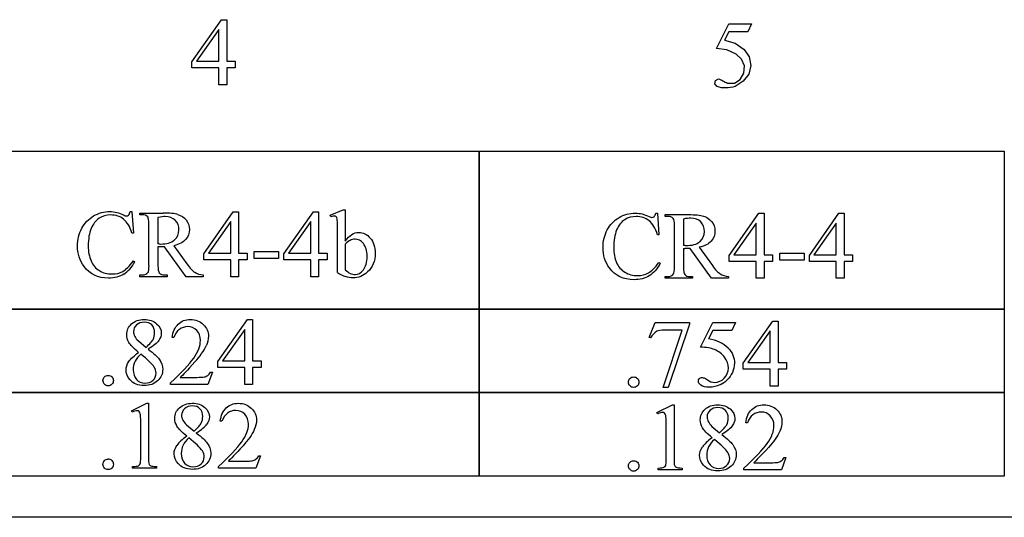
# Model space of a CAD drawing. Units: inches. Extents: x 0 to 10, y -2.5 to 5.
# Drawn here: x 7.2 to 9, y 0 to 0.9 of the extents above; entities that cross this region are included whole.
import ezdxf

# ---------------------------------------------------------------- set-up
doc = ezdxf.new("R2010")
doc.units = ezdxf.units.IN
doc.header["$MEASUREMENT"] = 0
doc.layers.add('MMCR4-4 v1_0', color=7, linetype='Continuous')

msp = doc.modelspace()

# ---------------------------------------------------------------- linework, layer by layer
at = {"layer": 'MMCR4-4 v1_0'}
for p, q in [((7.5505, 0.7948), (7.6021, 0.8684)), ((7.6021, 0.8684), (7.6111, 0.8684)), ((7.6111, 0.8684), (7.6111, 0.7959)), ((8.4661, 0.8182), (8.4874, 0.8613)), ((8.4874, 0.8613), (8.5272, 0.8613)), ((8.5272, 0.8613), (8.5208, 0.8474)), ((7.5976, 0.8511), (7.5586, 0.7959)), ((7.5976, 0.7959), (7.5976, 0.8511)), ((8.4874, 0.8474), (8.4801, 0.8325)), ((8.5208, 0.8474), (8.4874, 0.8474)), ((8.4801, 0.8325), (8.4987, 0.8273)), ((8.4987, 0.8273), (8.5145, 0.8164)), ((8.4842, 0.8159), (8.4661, 0.8182)), ((8.5006, 0.8081), (8.4842, 0.8159)), ((8.51, 0.7995), (8.5006, 0.8081)), ((8.5145, 0.8164), (8.5233, 0.8036)), ((7.5505, 0.7843), (7.5505, 0.7948)), ((7.5586, 0.7959), (7.5976, 0.7959)), ((7.6111, 0.7959), (7.626, 0.7959)), ((7.626, 0.7959), (7.626, 0.7843)), ((8.5147, 0.7877), (8.51, 0.7995)), ((8.5233, 0.8036), (8.5261, 0.7884)), ((7.5564, 0.7843), (7.5505, 0.7843)), ((7.5623, 0.7843), (7.5564, 0.7843)), ((7.5682, 0.7843), (7.5623, 0.7843)), ((7.5741, 0.7843), (7.5682, 0.7843)), ((7.5799, 0.7843), (7.5741, 0.7843)), ((7.5858, 0.7843), (7.5799, 0.7843)), ((7.5917, 0.7843), (7.5858, 0.7843)), ((7.5976, 0.7843), (7.5917, 0.7843)), ((7.5976, 0.7549), (7.5976, 0.7843)), ((7.613, 0.7843), (7.6111, 0.7843)), ((7.6111, 0.7843), (7.6111, 0.7549)), ((7.6148, 0.7843), (7.613, 0.7843)), ((7.6167, 0.7843), (7.6148, 0.7843)), ((7.6186, 0.7843), (7.6167, 0.7843)), ((7.6204, 0.7843), (7.6186, 0.7843)), ((7.6223, 0.7843), (7.6204, 0.7843)), ((7.6242, 0.7843), (7.6223, 0.7843)), ((7.626, 0.7843), (7.6242, 0.7843)), ((8.5075, 0.7639), (8.5139, 0.775)), ((8.5224, 0.7734), (8.5129, 0.7612)), ((8.5139, 0.775), (8.5147, 0.7877)), ((8.5261, 0.7884), (8.5224, 0.7734)), ((8.4633, 0.7562), (8.4643, 0.762)), ((8.467, 0.7517), (8.4633, 0.7562)), ((8.4643, 0.762), (8.4694, 0.765)), ((8.4694, 0.765), (8.4714, 0.7643)), ((8.4714, 0.7643), (8.4734, 0.7635)), ((8.4734, 0.7635), (8.4754, 0.7626)), ((8.4754, 0.7626), (8.4774, 0.7617)), ((8.4774, 0.7617), (8.4794, 0.7607)), ((8.4794, 0.7607), (8.4814, 0.7596)), ((8.4814, 0.7596), (8.4834, 0.7585)), ((8.4834, 0.7585), (8.4854, 0.7575)), ((8.4854, 0.7575), (8.4973, 0.7578)), ((8.4973, 0.7578), (8.5075, 0.7639)), ((8.5129, 0.7612), (8.4985, 0.7516)), ((7.5993, 0.7549), (7.5976, 0.7549)), ((7.601, 0.7549), (7.5993, 0.7549)), ((7.6027, 0.7549), (7.601, 0.7549)), ((7.6043, 0.7549), (7.6027, 0.7549)), ((7.606, 0.7549), (7.6043, 0.7549)), ((7.6077, 0.7549), (7.606, 0.7549)), ((7.6094, 0.7549), (7.6077, 0.7549)), ((7.6111, 0.7549), (7.6094, 0.7549)), ((8.4709, 0.7504), (8.467, 0.7517)), ((8.4749, 0.7496), (8.4709, 0.7504)), ((8.4788, 0.7492), (8.4749, 0.7496)), ((8.4827, 0.7493), (8.4788, 0.7492)), ((8.4867, 0.7496), (8.4827, 0.7493)), ((8.4906, 0.7502), (8.4867, 0.7496)), ((8.4945, 0.7509), (8.4906, 0.7502)), ((8.4985, 0.7516), (8.4945, 0.7509)), ((7.1352, 0.639), (7.2498, 0.639)), ((7.2498, 0.639), (7.3644, 0.639)), ((7.3644, 0.639), (7.479, 0.639)), ((7.479, 0.639), (7.5935, 0.639)), ((7.5935, 0.639), (7.7081, 0.639)), ((7.7081, 0.639), (7.8227, 0.639)), ((7.8227, 0.639), (7.9373, 0.639)), ((7.9373, 0.639), (8.0518, 0.639)), ((8.0518, 0.6392), (8.9684, 0.6392)), ((8.0518, 0.3628), (8.0518, 0.6392)), ((8.0518, 0.639), (8.0518, 0.3627)), ((8.9684, 0.6392), (8.9684, 0.3628)), ((7.4429, 0.5335), (7.4457, 0.5335)), ((7.4457, 0.5335), (7.4483, 0.4958)), ((7.5712, 0.4597), (7.6227, 0.5333)), ((7.6227, 0.5333), (7.6317, 0.5333)), ((7.6317, 0.5333), (7.6317, 0.4609)), ((7.711, 0.4597), (7.7625, 0.5333)), ((7.7625, 0.5333), (7.7715, 0.5333)), ((7.7715, 0.5333), (7.7715, 0.4609)), ((7.7919, 0.5272), (7.8144, 0.5364)), ((7.8144, 0.5364), (7.8181, 0.5364)), ((7.8181, 0.5364), (7.8181, 0.482)), ((7.4595, 0.528), (7.4595, 0.531)), ((7.4595, 0.531), (7.5, 0.531)), ((7.4637, 0.528), (7.4595, 0.528)), ((7.4911, 0.5232), (7.4911, 0.477)), ((7.6182, 0.516), (7.5792, 0.4609)), ((7.6182, 0.4609), (7.6182, 0.516)), ((7.758, 0.516), (7.719, 0.4609)), ((7.758, 0.4609), (7.758, 0.516)), ((7.793, 0.5244), (7.7919, 0.5272)), ((8.3601, 0.5308), (8.363, 0.5308)), ((8.363, 0.5308), (8.3655, 0.493)), ((8.3767, 0.5252), (8.3767, 0.5282)), ((8.3767, 0.5282), (8.4172, 0.5282)), ((8.3809, 0.5252), (8.3767, 0.5252)), ((8.4084, 0.5205), (8.4084, 0.4742)), ((8.4884, 0.4569), (8.5399, 0.5305)), ((8.5399, 0.5305), (8.549, 0.5305)), ((8.549, 0.5305), (8.549, 0.4581)), ((8.6282, 0.4569), (8.6797, 0.5305)), ((8.6797, 0.5305), (8.6888, 0.5305)), ((8.6888, 0.5305), (8.6888, 0.4581)), ((7.4755, 0.4396), (7.4755, 0.5113)), ((7.8046, 0.4271), (7.8046, 0.5049)), ((8.3927, 0.4368), (8.3927, 0.5086)), ((8.5354, 0.5132), (8.4964, 0.4581)), ((8.5354, 0.4581), (8.5354, 0.5132)), ((8.6752, 0.5132), (8.6362, 0.4581)), ((8.6752, 0.4581), (8.6752, 0.5132)), ((7.4483, 0.4958), (7.4457, 0.4958)), ((8.3655, 0.493), (8.363, 0.493)), ((7.4911, 0.4718), (7.4911, 0.4396)), ((7.5404, 0.4199), (7.5028, 0.4718)), ((7.5188, 0.474), (7.5418, 0.4421)), ((7.8181, 0.4768), (7.8181, 0.4319)), ((8.4084, 0.4691), (8.4084, 0.4368)), ((8.4576, 0.4171), (8.42, 0.4691)), ((8.436, 0.4712), (8.459, 0.4393)), ((7.4483, 0.4476), (7.4508, 0.446)), ((7.5712, 0.4492), (7.5712, 0.4597)), ((7.6182, 0.4492), (7.5712, 0.4492)), ((7.5792, 0.4609), (7.6182, 0.4609)), ((7.6182, 0.4199), (7.6182, 0.4492)), ((7.6317, 0.4609), (7.6467, 0.4609)), ((7.6467, 0.4492), (7.6317, 0.4492)), ((7.6317, 0.4492), (7.6317, 0.4199)), ((7.6467, 0.4609), (7.6467, 0.4492)), ((7.6593, 0.4637), (7.7016, 0.4637)), ((7.6593, 0.4514), (7.6593, 0.4637)), ((7.7016, 0.4514), (7.6593, 0.4514)), ((7.7016, 0.4637), (7.7016, 0.4514)), ((7.711, 0.4492), (7.711, 0.4597)), ((7.758, 0.4492), (7.711, 0.4492)), ((7.719, 0.4609), (7.758, 0.4609)), ((7.758, 0.4199), (7.758, 0.4492)), ((7.7715, 0.4609), (7.7864, 0.4609)), ((7.7864, 0.4492), (7.7715, 0.4492)), ((7.7715, 0.4492), (7.7715, 0.4199)), ((7.7864, 0.4609), (7.7864, 0.4492)), ((8.4884, 0.4465), (8.4884, 0.4569)), ((8.4964, 0.4581), (8.5354, 0.4581)), ((8.549, 0.4581), (8.5639, 0.4581)), ((8.5639, 0.4581), (8.5639, 0.4465)), ((8.5765, 0.461), (8.6189, 0.461)), ((8.5765, 0.4486), (8.5765, 0.461)), ((8.6189, 0.4486), (8.5765, 0.4486)), ((8.6189, 0.461), (8.6189, 0.4486)), ((8.6282, 0.4465), (8.6282, 0.4569)), ((8.6362, 0.4581), (8.6752, 0.4581)), ((8.6888, 0.4581), (8.7037, 0.4581)), ((8.7037, 0.4581), (8.7037, 0.4465)), ((8.3655, 0.4448), (8.368, 0.4432)), ((8.5354, 0.4465), (8.4884, 0.4465)), ((8.5354, 0.4171), (8.5354, 0.4465)), ((8.5639, 0.4465), (8.549, 0.4465)), ((8.549, 0.4465), (8.549, 0.4171)), ((8.6752, 0.4465), (8.6282, 0.4465)), ((8.6752, 0.4171), (8.6752, 0.4465)), ((8.6888, 0.4465), (8.6888, 0.4171)), ((8.7037, 0.4465), (8.6888, 0.4465)), ((7.4595, 0.4229), (7.4637, 0.4229)), ((7.4595, 0.4199), (7.4595, 0.4229)), ((7.5071, 0.4199), (7.4595, 0.4199)), ((7.5028, 0.4229), (7.5071, 0.4229)), ((7.5071, 0.4229), (7.5071, 0.4199)), ((7.57, 0.4199), (7.5404, 0.4199)), ((7.57, 0.4229), (7.57, 0.4199)), ((7.6317, 0.4199), (7.6182, 0.4199)), ((7.7715, 0.4199), (7.758, 0.4199)), ((8.3767, 0.4202), (8.3809, 0.4202)), ((8.3767, 0.4171), (8.3767, 0.4202)), ((8.4243, 0.4171), (8.3767, 0.4171)), ((8.42, 0.4202), (8.4243, 0.4202)), ((8.4243, 0.4202), (8.4243, 0.4171)), ((8.4873, 0.4171), (8.4576, 0.4171)), ((8.4873, 0.4202), (8.4873, 0.4171)), ((8.549, 0.4171), (8.5354, 0.4171)), ((8.6888, 0.4171), (8.6752, 0.4171)), ((7.1352, 0.3636), (8.0518, 0.3636)), ((8.0518, 0.3627), (7.1352, 0.3627)), ((8.0518, 0.3638), (8.9684, 0.3638)), ((8.0518, 0.2173), (8.0518, 0.3638)), ((8.0518, 0.3636), (8.0518, 0.2172)), ((8.9684, 0.3628), (8.0518, 0.3628)), ((8.9684, 0.3638), (8.9684, 0.2173)), ((7.5957, 0.2716), (7.6472, 0.3452)), ((7.6472, 0.3452), (7.6562, 0.3452)), ((7.6562, 0.3452), (7.6562, 0.2728)), ((7.6427, 0.3279), (7.6037, 0.2728)), ((7.6427, 0.2728), (7.6427, 0.3279)), ((8.3487, 0.3139), (8.3593, 0.3402)), ((8.3593, 0.3402), (8.4189, 0.3402)), ((8.3727, 0.2267), (8.4059, 0.3268)), ((8.4059, 0.3268), (8.3753, 0.3268)), ((8.4189, 0.337), (8.3819, 0.2267)), ((8.4189, 0.3402), (8.4189, 0.337)), ((8.4381, 0.297), (8.4594, 0.3402)), ((8.4594, 0.3402), (8.4992, 0.3402)), ((8.4992, 0.3402), (8.4928, 0.3262)), ((8.5129, 0.2689), (8.5644, 0.3424)), ((8.5644, 0.3424), (8.5735, 0.3424)), ((8.5735, 0.3424), (8.5735, 0.27)), ((7.519, 0.3138), (7.5159, 0.3138)), ((8.3511, 0.3129), (8.3487, 0.3139)), ((8.4594, 0.3262), (8.4521, 0.3113)), ((8.4928, 0.3262), (8.4594, 0.3262)), ((8.5599, 0.3252), (8.5209, 0.27)), ((8.5599, 0.27), (8.5599, 0.3252)), ((7.4569, 0.3077), (7.4703, 0.2965)), ((7.5957, 0.2612), (7.5957, 0.2716)), ((7.6427, 0.2612), (7.5957, 0.2612)), ((7.6037, 0.2728), (7.6427, 0.2728)), ((7.6427, 0.2318), (7.6427, 0.2612)), ((7.6562, 0.2728), (7.6711, 0.2728)), ((7.6562, 0.2612), (7.6562, 0.2318)), ((7.6711, 0.2612), (7.6562, 0.2612)), ((7.6711, 0.2728), (7.6711, 0.2612)), ((8.5129, 0.2584), (8.5129, 0.2689)), ((8.5599, 0.2584), (8.5129, 0.2584)), ((8.5209, 0.27), (8.5599, 0.27)), ((8.5599, 0.229), (8.5599, 0.2584)), ((8.5735, 0.27), (8.5884, 0.27)), ((8.5735, 0.2584), (8.5735, 0.229)), ((8.5884, 0.2584), (8.5735, 0.2584)), ((8.5884, 0.27), (8.5884, 0.2584)), ((7.5302, 0.2442), (7.5592, 0.2442)), ((7.5861, 0.2532), (7.5783, 0.2318)), ((7.5831, 0.2532), (7.5861, 0.2532)), ((7.5128, 0.2318), (7.5128, 0.2348)), ((7.5783, 0.2318), (7.5128, 0.2318)), ((7.6562, 0.2318), (7.6427, 0.2318)), ((8.3819, 0.2267), (8.3727, 0.2267)), ((8.5735, 0.229), (8.5599, 0.229)), ((7.1352, 0.2181), (8.0518, 0.2181)), ((8.0518, 0.2172), (7.1352, 0.2172)), ((8.0518, 0.2183), (8.9684, 0.2183)), ((8.0518, 0.0718), (8.0518, 0.2183)), ((8.0518, 0.2181), (8.0518, 0.0717)), ((8.9684, 0.2173), (8.0518, 0.2173)), ((8.9684, 0.2183), (8.9684, 0.0718)), ((7.4449, 0.1859), (7.4719, 0.199)), ((7.4719, 0.199), (7.4746, 0.199)), ((7.4746, 0.199), (7.4746, 0.1052)), ((8.3621, 0.1831), (8.3892, 0.1963)), ((8.3892, 0.1963), (8.3919, 0.1963)), ((8.3919, 0.1963), (8.3919, 0.1025)), ((7.4461, 0.1833), (7.4449, 0.1859)), ((8.3634, 0.1805), (8.3621, 0.1831)), ((7.4611, 0.1052), (7.4611, 0.1652)), ((7.5408, 0.1615), (7.5542, 0.1504)), ((7.6029, 0.1677), (7.5999, 0.1677)), ((8.3784, 0.1025), (8.3784, 0.1624)), ((8.458, 0.1587), (8.4714, 0.1476)), ((8.5201, 0.1649), (8.5171, 0.1649)), ((7.67, 0.107), (7.6622, 0.0856)), ((7.667, 0.107), (7.67, 0.107)), ((8.5872, 0.1043), (8.5794, 0.0829)), ((8.5842, 0.1043), (8.5872, 0.1043)), ((7.4469, 0.0856), (7.4469, 0.0887)), ((7.4887, 0.0887), (7.4887, 0.0856)), ((7.5967, 0.0856), (7.5967, 0.0887)), ((7.6141, 0.098), (7.6431, 0.098)), ((8.5313, 0.0952), (8.5603, 0.0952)), ((8.0518, 0.0717), (7.1352, 0.0717)), ((7.4887, 0.0856), (7.4469, 0.0856)), ((7.6622, 0.0856), (7.5967, 0.0856)), ((8.9684, 0.0718), (8.0518, 0.0718)), ((8.3641, 0.0829), (8.3641, 0.0859)), ((8.4059, 0.0829), (8.3641, 0.0829)), ((8.4059, 0.0859), (8.4059, 0.0829)), ((8.5139, 0.0829), (8.5139, 0.0859)), ((8.5794, 0.0829), (8.5139, 0.0829)), ((10, 0), (0, 0))]:
    msp.add_line(p, q, dxfattribs=at)
for centre, major_axis, ratio, start_param, end_param in [((6.1113, 2.3918), (1.3273, -1.8655), 0.06135, 0.011543, 0.054526), ((-43.8987, -111.8133), (-51.3244, -112.3369), 0.014528, 3.125016, 3.138024), ((4.7805, -8.8155), (-2.6916, -9.3406), 0.014497, 3.091328, 3.132591), ((-24.122, -8.2554), (31.6555, 8.7783), 0.011887, 0.018595, 0.042839), ((-27.9932, -41.554), (-36.3827, -42.0765), 0.013113, 3.139841, 3.152931), ((7.4564, 0.4731), (0.0407, 0.0033), 0.049721, 0.399551, 0.544467), ((8.3736, 0.4703), (0.0407, 0.0033), 0.049721, 0.399551, 0.544467), ((8.3635, 0.4912), (0.0629, -0.0185), 0.199747, 5.562753, 5.621906), ((14.8766, 41.8856), (-7.4566, -41.4586), 0.016566, 0.013615, 0.034612), ((-21.6718, 83.4322), (-29.0954, 83.0117), 0.021023, 3.14621, 3.160048), ((5.4539, 8.6111), (2.0188, -8.1845), 0.013104, 0.011809, 0.053074), ((11.8819, 12.4579), (-3.4701, -12.0348), 0.012776, 6.238904, 6.275249), ((1.2406, 24.5183), (7.2384, -24.0951), 0.014064, 6.242124, 6.26687), ((7.3805, 4.0516), (-0.4555, 3.6337), 0.096999, 3.057065, 3.093218), ((19.6405, 13.4207), (-11.2289, -12.9979), 0.023303, 6.279764, 6.303314), ((11.5586, -4.9754), (4.0303, -5.303), 0.059131, 3.14067, 3.181731), ((25.902, -6.962), (17.5425, -7.2839), 0.015179, 3.105053, 3.129695), ((-49.2981, -62.2005), (57.7829, 62.4974), 0.024096, 6.282009, 6.299674), ((-12.9748, -3.9456), (20.5543, 4.2727), 0.041397, 6.225704, 6.252787), ((4.664, 0.605), (2.91, -0.359), 0.012307, 6.183747, 6.244062), ((4.0927, 7.5776), (-4.3837, 7.3441), 0.072545, 3.135081, 3.158723), ((6.7984, -0.7926), (-0.6595, -0.9775), 0.061717, 3.08275, 3.136187), ((7.8218, -0.6373), (-0.5533, -0.8193), 0.067475, 3.077328, 3.135638), ((8.1316, -2.4368), (-0.2452, -2.6162), 0.01062, 3.028757, 3.110302), ((22.4987, -18.1636), (13.9693, -18.3423), 0.031799, 3.141073, 3.163135), ((14.2072, 1.6287), (6.6746, 1.4534), 0.057502, 3.156684, 3.180223), ((-4.0222, -2.6164), (11.6005, 2.7857), 0.021699, 6.218547, 6.259207), ((29.7697, 4.8331), (22.2487, 4.719), 0.021011, 3.094192, 3.119583), ((17.1432, -2.6746), (9.6099, -2.7958), 0.054703, 3.105217, 3.132283), ((-19.2947, 12.1617), (26.8658, -12.0553), 0.012661, 0.020249, 0.04999), ((24.0914, 3.4316), (15.6532, 3.3202), 0.025059, 3.085076, 3.115343), ((-27.6368, 16.3079), (36.1252, -16.2043), 0.010919, 0.017454, 0.043105), ((-24.2265, -68.3348), (31.6346, 68.4355), 0.010514, 6.279224, 6.288045), ((3.6638, 0.7863), (3.7941, -0.6953), 0.015133, 6.209435, 6.263656), ((8.6477, 0.8353), (1.1717, 0.743), 0.063392, 3.126225, 3.179772)]:
    msp.add_ellipse(centre, major_axis=major_axis, ratio=ratio, start_param=start_param, end_param=end_param, dxfattribs=at)
for points, knots in [([(7.3788, 0.5259), (7.3875, 0.531), (7.397, 0.5335), (7.4073, 0.5335), (7.4153, 0.5335), (7.4233, 0.5316), (7.4311, 0.5276)], [17, 17, 17, 17, 18, 18, 18, 19, 19, 19, 19]), ([(7.3621, 0.4378), (7.3545, 0.448), (7.3508, 0.46), (7.3508, 0.4737), (7.3508, 0.4848), (7.3533, 0.495), (7.3632, 0.5136), (7.37, 0.5208), (7.3788, 0.5259)], [14, 14, 14, 14, 15, 15, 15, 16, 16, 17, 17, 17, 17]), ([(7.4312, 0.5202), (7.425, 0.5252), (7.4174, 0.5276), (7.4086, 0.5276), (7.4012, 0.5276), (7.3946, 0.5258), (7.3886, 0.522)], [1, 1, 1, 1, 2, 2, 2, 3, 3, 3, 3]), ([(7.4311, 0.5276), (7.4334, 0.5264), (7.435, 0.5258), (7.436, 0.5258), (7.4375, 0.5258), (7.4387, 0.5264), (7.4398, 0.5274)], [19, 19, 19, 19, 20, 20, 20, 21, 21, 21, 21]), ([(7.4938, 0.477), (7.4946, 0.4769), (7.4952, 0.4769), (7.4957, 0.4769), (7.5063, 0.4769), (7.5143, 0.4792), (7.5251, 0.4884), (7.5278, 0.4942), (7.5278, 0.5013), (7.5278, 0.5083), (7.5256, 0.5139), (7.5169, 0.5226), (7.5112, 0.5248), (7.504, 0.5248), (7.5008, 0.5248), (7.4965, 0.5243), (7.4911, 0.5232)], [1, 1, 1, 1, 2, 2, 2, 3, 3, 4, 4, 4, 5, 5, 6, 6, 6, 7, 7, 7, 7]), ([(7.5261, 0.5284), (7.5317, 0.5267), (7.5364, 0.5235), (7.5442, 0.5143), (7.5462, 0.5088), (7.5462, 0.5024), (7.5462, 0.4956), (7.544, 0.4897), (7.5395, 0.4846)], [20, 20, 20, 20, 21, 21, 22, 22, 22, 23, 23, 23, 23]), ([(7.8039, 0.5206), (7.8035, 0.5226), (7.8029, 0.5239), (7.8011, 0.5253), (7.8, 0.5257), (7.7987, 0.5257), (7.7972, 0.5257), (7.7953, 0.5252), (7.793, 0.5244)], [9, 9, 9, 9, 10, 10, 11, 11, 11, 12, 12, 12, 12]), ([(8.2754, 0.5015), (8.2804, 0.5108), (8.2873, 0.518), (8.3047, 0.5282), (8.3142, 0.5308), (8.3245, 0.5308), (8.3326, 0.5308), (8.3405, 0.5288), (8.3483, 0.5249)], [16, 16, 16, 16, 17, 17, 18, 18, 18, 19, 19, 19, 19]), ([(8.3058, 0.5193), (8.2999, 0.5155), (8.2952, 0.5096), (8.2884, 0.4932), (8.2867, 0.483), (8.2867, 0.4708), (8.2867, 0.4607), (8.2883, 0.452), (8.2947, 0.4373), (8.2996, 0.4316), (8.3061, 0.4277)], [3, 3, 3, 3, 4, 4, 5, 5, 5, 6, 6, 7, 7, 7, 7]), ([(8.363, 0.493), (8.3596, 0.5043), (8.3547, 0.5124), (8.3422, 0.5224), (8.3346, 0.5249), (8.3258, 0.5249), (8.3185, 0.5249), (8.3118, 0.523), (8.3058, 0.5193)], [0, 0, 0, 0, 1, 1, 2, 2, 2, 3, 3, 3, 3]), ([(8.3483, 0.5249), (8.3506, 0.5237), (8.3522, 0.5231), (8.3532, 0.5231), (8.3547, 0.5231), (8.356, 0.5236), (8.3571, 0.5246)], [19, 19, 19, 19, 20, 20, 20, 21, 21, 21, 21]), ([(8.4385, 0.5155), (8.4341, 0.5198), (8.4284, 0.522), (8.4212, 0.522), (8.418, 0.522), (8.4138, 0.5215), (8.4084, 0.5205)], [5, 5, 5, 5, 6, 6, 6, 7, 7, 7, 7]), ([(8.4433, 0.5257), (8.4489, 0.5239), (8.4537, 0.5208), (8.4615, 0.5115), (8.4634, 0.506), (8.4634, 0.4996), (8.4634, 0.4928), (8.4612, 0.4869), (8.4523, 0.4768), (8.4454, 0.4733), (8.436, 0.4712)], [20, 20, 20, 20, 21, 21, 22, 22, 22, 23, 23, 24, 24, 24, 24]), ([(7.3746, 0.5041), (7.3712, 0.4959), (7.3695, 0.4858), (7.3695, 0.4736), (7.3695, 0.4635), (7.3711, 0.4548), (7.3743, 0.4474)], [4, 4, 4, 4, 5, 5, 5, 6, 6, 6, 6]), ([(8.2793, 0.4351), (8.2718, 0.4452), (8.268, 0.4572), (8.268, 0.471), (8.268, 0.482), (8.2705, 0.4922), (8.2754, 0.5015)], [14, 14, 14, 14, 15, 15, 15, 16, 16, 16, 16]), ([(8.4369, 0.481), (8.4423, 0.4856), (8.445, 0.4915), (8.445, 0.4986), (8.445, 0.5055), (8.4428, 0.5112), (8.4385, 0.5155)], [3, 3, 3, 3, 4, 4, 4, 5, 5, 5, 5]), ([(7.8181, 0.482), (7.8253, 0.4921), (7.8332, 0.4972), (7.8416, 0.4972), (7.8493, 0.4972), (7.856, 0.4939), (7.8617, 0.4873)], [0, 0, 0, 0, 1, 1, 1, 2, 2, 2, 2]), ([(7.8497, 0.4778), (7.8455, 0.483), (7.8406, 0.4855), (7.8351, 0.4855), (7.8322, 0.4855), (7.8293, 0.4848), (7.8264, 0.4833)], [5, 5, 5, 5, 6, 6, 6, 7, 7, 7, 7]), ([(7.8617, 0.4873), (7.8675, 0.4807), (7.8704, 0.4717), (7.8704, 0.4603), (7.8704, 0.447), (7.8659, 0.4362), (7.8571, 0.4281)], [2, 2, 2, 2, 3, 3, 3, 4, 4, 4, 4]), ([(7.5028, 0.4718), (7.5, 0.4717), (7.4977, 0.4717), (7.496, 0.4717), (7.4953, 0.4717), (7.4945, 0.4717), (7.4937, 0.4717)], [0, 0, 0, 0, 1, 1, 1, 2, 2, 2, 2]), ([(7.8497, 0.4318), (7.854, 0.4372), (7.8562, 0.4452), (7.8562, 0.4556), (7.8562, 0.4652), (7.854, 0.4726), (7.8497, 0.4778)], [3, 3, 3, 3, 4, 4, 4, 5, 5, 5, 5]), ([(8.42, 0.4691), (8.4172, 0.469), (8.4149, 0.4689), (8.4132, 0.4689), (8.4125, 0.4689), (8.4117, 0.4689), (8.4109, 0.469)], [0, 0, 0, 0, 1, 1, 1, 2, 2, 2, 2]), ([(8.4111, 0.4742), (8.4118, 0.4742), (8.4125, 0.4742), (8.4129, 0.4742), (8.4235, 0.4742), (8.4315, 0.4764), (8.4369, 0.481)], [1, 1, 1, 1, 2, 2, 2, 3, 3, 3, 3]), ([(7.3743, 0.4474), (7.3775, 0.4401), (7.3824, 0.4344), (7.3953, 0.4265), (7.4027, 0.4246), (7.411, 0.4246), (7.4182, 0.4246), (7.4246, 0.4261), (7.4301, 0.4292)], [6, 6, 6, 6, 7, 7, 8, 8, 8, 9, 9, 9, 9]), ([(7.4313, 0.4242), (7.4239, 0.4197), (7.4151, 0.4174), (7.4048, 0.4174), (7.3864, 0.4174), (7.3722, 0.4242), (7.3621, 0.4378)], [12, 12, 12, 12, 13, 13, 13, 14, 14, 14, 14]), ([(7.5418, 0.4421), (7.547, 0.4348), (7.5515, 0.4299), (7.5591, 0.4251), (7.564, 0.4236), (7.57, 0.4229)], [25, 25, 25, 25, 26, 26, 27, 27, 27, 27]), ([(7.8181, 0.4319), (7.8209, 0.4291), (7.8237, 0.4271), (7.8297, 0.4243), (7.8327, 0.4236), (7.8359, 0.4236), (7.8408, 0.4236), (7.8455, 0.4263), (7.8497, 0.4318)], [0, 0, 0, 0, 1, 1, 2, 2, 2, 3, 3, 3, 3]), ([(8.3485, 0.4215), (8.3411, 0.4169), (8.3323, 0.4146), (8.3221, 0.4146), (8.3037, 0.4146), (8.2894, 0.4214), (8.2793, 0.4351)], [12, 12, 12, 12, 13, 13, 13, 14, 14, 14, 14]), ([(7.8571, 0.4281), (7.8495, 0.4211), (7.841, 0.4176), (7.8317, 0.4176), (7.8273, 0.4176), (7.8229, 0.4184), (7.8184, 0.42)], [4, 4, 4, 4, 5, 5, 5, 6, 6, 6, 6]), ([(8.3061, 0.4277), (8.3125, 0.4238), (8.3199, 0.4218), (8.3282, 0.4218), (8.3354, 0.4218), (8.3418, 0.4233), (8.3473, 0.4264)], [7, 7, 7, 7, 8, 8, 8, 9, 9, 9, 9]), ([(7.445, 0.3374), (7.4506, 0.3426), (7.458, 0.3452), (7.4672, 0.3452), (7.4762, 0.3452), (7.4834, 0.3428), (7.4888, 0.3379)], [3, 3, 3, 3, 4, 4, 4, 5, 5, 5, 5]), ([(7.5159, 0.3138), (7.5173, 0.3239), (7.5208, 0.3317), (7.5321, 0.3425), (7.5392, 0.3452), (7.5477, 0.3452), (7.5567, 0.3452), (7.5642, 0.3423), (7.5702, 0.3365)], [7, 7, 7, 7, 8, 8, 9, 9, 9, 10, 10, 10, 10]), ([(7.4574, 0.2878), (7.4486, 0.295), (7.443, 0.3008), (7.4379, 0.3095), (7.4366, 0.3141), (7.4366, 0.3188), (7.4366, 0.326), (7.4394, 0.3322), (7.445, 0.3374)], [0, 0, 0, 0, 1, 1, 2, 2, 2, 3, 3, 3, 3]), ([(7.4805, 0.3356), (7.4773, 0.3388), (7.4729, 0.3405), (7.4618, 0.3405), (7.4572, 0.3389), (7.4503, 0.3324), (7.4485, 0.3286), (7.4485, 0.3243), (7.4485, 0.3215), (7.4492, 0.3186), (7.4507, 0.3158)], [3, 3, 3, 3, 4, 4, 5, 5, 6, 6, 6, 7, 7, 7, 7]), ([(7.4703, 0.2965), (7.4769, 0.3024), (7.481, 0.3071), (7.4845, 0.3139), (7.4854, 0.3178), (7.4854, 0.3221), (7.4854, 0.3278), (7.4838, 0.3323), (7.4805, 0.3356)], [0, 0, 0, 0, 1, 1, 2, 2, 2, 3, 3, 3, 3]), ([(7.4888, 0.3379), (7.4943, 0.3331), (7.497, 0.3275), (7.497, 0.3213), (7.497, 0.3171), (7.4955, 0.3129), (7.4926, 0.3086)], [5, 5, 5, 5, 6, 6, 6, 7, 7, 7, 7]), ([(7.5588, 0.3259), (7.5545, 0.3304), (7.5493, 0.3327), (7.5433, 0.3327), (7.5379, 0.3327), (7.5329, 0.3311), (7.5286, 0.3279)], [3, 3, 3, 3, 4, 4, 4, 5, 5, 5, 5]), ([(7.5702, 0.3365), (7.5763, 0.3307), (7.5793, 0.3239), (7.5793, 0.3161), (7.5793, 0.3104), (7.578, 0.3048), (7.5754, 0.2992)], [10, 10, 10, 10, 11, 11, 11, 12, 12, 12, 12]), ([(7.5535, 0.2779), (7.5613, 0.2891), (7.5653, 0.2993), (7.5653, 0.3085), (7.5653, 0.3156), (7.5631, 0.3214), (7.5588, 0.3259)], [1, 1, 1, 1, 2, 2, 2, 3, 3, 3, 3]), ([(8.4865, 0.2952), (8.4938, 0.2877), (8.4974, 0.279), (8.4974, 0.2689), (8.4974, 0.2631), (8.4962, 0.2577), (8.4915, 0.2478), (8.4885, 0.2435), (8.4849, 0.24)], [1, 1, 1, 1, 2, 2, 2, 3, 3, 4, 4, 4, 4]), ([(7.4613, 0.2847), (7.4568, 0.2808), (7.4534, 0.2767), (7.449, 0.2677), (7.4479, 0.2628), (7.4479, 0.2575), (7.4479, 0.2505), (7.4499, 0.2449), (7.4537, 0.2406)], [0, 0, 0, 0, 1, 1, 2, 2, 2, 3, 3, 3, 3]), ([(7.4932, 0.2758), (7.4974, 0.2702), (7.4995, 0.2644), (7.4995, 0.2582), (7.4995, 0.2504), (7.4965, 0.2437), (7.4905, 0.2382)], [9, 9, 9, 9, 10, 10, 10, 11, 11, 11, 11]), ([(8.4795, 0.2428), (8.4843, 0.2476), (8.4868, 0.2535), (8.4868, 0.2604), (8.4868, 0.2671), (8.4846, 0.2734), (8.4803, 0.2792)], [14, 14, 14, 14, 15, 15, 15, 16, 16, 16, 16]), ([(7.4424, 0.2398), (7.4377, 0.2451), (7.4354, 0.2509), (7.4354, 0.2571), (7.4354, 0.2621), (7.4371, 0.2669), (7.4404, 0.2718)], [13, 13, 13, 13, 14, 14, 14, 15, 15, 15, 15]), ([(7.4537, 0.2406), (7.4576, 0.2364), (7.4625, 0.2343), (7.4684, 0.2343), (7.4743, 0.2343), (7.479, 0.2359), (7.4861, 0.2426), (7.4879, 0.2466), (7.4879, 0.2514), (7.4879, 0.2553), (7.4869, 0.2589), (7.4848, 0.262)], [3, 3, 3, 3, 4, 4, 4, 5, 5, 6, 6, 6, 7, 7, 7, 7]), ([(7.3978, 0.2322), (7.3961, 0.234), (7.3952, 0.2361), (7.3952, 0.2386), (7.3952, 0.2412), (7.3961, 0.2433), (7.3978, 0.2451), (7.3996, 0.2468), (7.4017, 0.2477), (7.4043, 0.2477)], [5, 5, 5, 5, 6, 6, 6, 7, 7, 7, 8, 8, 8, 8]), ([(7.4107, 0.245), (7.4125, 0.2433), (7.4134, 0.2411), (7.4134, 0.2361), (7.4125, 0.234), (7.4107, 0.2322)], [1, 1, 1, 1, 2, 2, 3, 3, 3, 3]), ([(8.3151, 0.2294), (8.3133, 0.2312), (8.3124, 0.2333), (8.3124, 0.2358), (8.3124, 0.2384), (8.3133, 0.2406), (8.3168, 0.2441), (8.319, 0.2449), (8.3215, 0.2449)], [5, 5, 5, 5, 6, 6, 6, 7, 7, 8, 8, 8, 8]), ([(8.328, 0.2423), (8.3297, 0.2405), (8.3306, 0.2384), (8.3306, 0.2333), (8.3297, 0.2312), (8.3279, 0.2294), (8.3261, 0.2276), (8.324, 0.2267), (8.3215, 0.2267), (8.319, 0.2267), (8.3168, 0.2276), (8.3151, 0.2294)], [1, 1, 1, 1, 2, 2, 3, 3, 3, 4, 4, 4, 5, 5, 5, 5]), ([(8.4728, 0.2316), (8.4665, 0.2286), (8.4601, 0.2271), (8.4535, 0.2271), (8.4468, 0.2271), (8.442, 0.2282), (8.4359, 0.2327), (8.4344, 0.2352), (8.4344, 0.238), (8.4344, 0.2395), (8.435, 0.2409), (8.4363, 0.242)], [5, 5, 5, 5, 6, 6, 6, 7, 7, 8, 8, 8, 9, 9, 9, 9]), ([(8.4363, 0.242), (8.4375, 0.2432), (8.4391, 0.2438), (8.441, 0.2438), (8.4425, 0.2438), (8.4437, 0.2436), (8.4448, 0.2431)], [9, 9, 9, 9, 10, 10, 10, 11, 11, 11, 11]), ([(8.4502, 0.2398), (8.4543, 0.2369), (8.4585, 0.2355), (8.4627, 0.2355), (8.4691, 0.2355), (8.4747, 0.2379), (8.4795, 0.2428)], [12, 12, 12, 12, 13, 13, 13, 14, 14, 14, 14]), ([(7.4107, 0.2322), (7.4089, 0.2304), (7.4068, 0.2295), (7.4017, 0.2295), (7.3996, 0.2304), (7.3978, 0.2322)], [3, 3, 3, 3, 4, 4, 5, 5, 5, 5]), ([(7.4905, 0.2382), (7.4846, 0.2326), (7.4768, 0.2298), (7.4671, 0.2298), (7.4566, 0.2298), (7.4483, 0.2332), (7.4424, 0.2398)], [11, 11, 11, 11, 12, 12, 12, 13, 13, 13, 13]), ([(7.5243, 0.159), (7.5218, 0.1633), (7.5205, 0.1679), (7.5205, 0.1726), (7.5205, 0.1798), (7.5233, 0.186), (7.5345, 0.1964), (7.5419, 0.199), (7.5511, 0.199), (7.5601, 0.199), (7.5673, 0.1966), (7.5782, 0.1869), (7.5809, 0.1813), (7.5809, 0.1751), (7.5809, 0.171), (7.5794, 0.1667), (7.5765, 0.1624)], [1, 1, 1, 1, 2, 2, 2, 3, 3, 4, 4, 4, 5, 5, 6, 6, 6, 7, 7, 7, 7]), ([(7.5377, 0.1895), (7.5342, 0.1862), (7.5324, 0.1825), (7.5324, 0.1782), (7.5324, 0.1753), (7.5331, 0.1725), (7.5346, 0.1696)], [5, 5, 5, 5, 6, 6, 6, 7, 7, 7, 7]), ([(7.5645, 0.1894), (7.5612, 0.1927), (7.5568, 0.1943), (7.5457, 0.1943), (7.5412, 0.1927), (7.5377, 0.1895)], [3, 3, 3, 3, 4, 4, 5, 5, 5, 5]), ([(7.5667, 0.1643), (7.5684, 0.1678), (7.5693, 0.1716), (7.5693, 0.1759), (7.5693, 0.1817), (7.5677, 0.1862), (7.5645, 0.1894)], [1, 1, 1, 1, 2, 2, 2, 3, 3, 3, 3]), ([(7.5999, 0.1677), (7.6012, 0.1778), (7.6047, 0.1855), (7.616, 0.1963), (7.6231, 0.199), (7.6316, 0.199), (7.6406, 0.199), (7.6481, 0.1962), (7.6541, 0.1904)], [7, 7, 7, 7, 8, 8, 9, 9, 9, 10, 10, 10, 10]), ([(7.6541, 0.1904), (7.6602, 0.1846), (7.6632, 0.1777), (7.6632, 0.1699), (7.6632, 0.1643), (7.6619, 0.1586), (7.6593, 0.153)], [10, 10, 10, 10, 11, 11, 11, 12, 12, 12, 12]), ([(8.4416, 0.1562), (8.439, 0.1606), (8.4378, 0.1651), (8.4378, 0.1698), (8.4378, 0.177), (8.4405, 0.1832), (8.4517, 0.1937), (8.4591, 0.1963), (8.4683, 0.1963), (8.4773, 0.1963), (8.4845, 0.1938), (8.49, 0.189)], [1, 1, 1, 1, 2, 2, 2, 3, 3, 4, 4, 4, 5, 5, 5, 5]), ([(8.4839, 0.1616), (8.4856, 0.165), (8.4865, 0.1689), (8.4865, 0.1732), (8.4865, 0.1789), (8.4849, 0.1834), (8.4785, 0.1899), (8.4741, 0.1915), (8.4629, 0.1915), (8.4584, 0.1899), (8.4514, 0.1835), (8.4496, 0.1797), (8.4496, 0.1754), (8.4496, 0.1725), (8.4504, 0.1697), (8.4518, 0.1669)], [1, 1, 1, 1, 2, 2, 2, 3, 3, 4, 4, 5, 5, 6, 6, 6, 7, 7, 7, 7]), ([(8.5171, 0.1649), (8.5184, 0.175), (8.522, 0.1828), (8.5333, 0.1936), (8.5403, 0.1963), (8.5488, 0.1963), (8.5578, 0.1963), (8.5653, 0.1934), (8.5714, 0.1876)], [7, 7, 7, 7, 8, 8, 9, 9, 9, 10, 10, 10, 10]), ([(7.4582, 0.1846), (7.4572, 0.1854), (7.456, 0.1859), (7.4546, 0.1859), (7.4526, 0.1859), (7.4497, 0.185), (7.4461, 0.1833)], [12, 12, 12, 12, 13, 13, 13, 14, 14, 14, 14]), ([(7.6374, 0.1318), (7.6452, 0.1429), (7.6492, 0.1531), (7.6492, 0.1623), (7.6492, 0.1694), (7.647, 0.1752), (7.6427, 0.1797), (7.6384, 0.1842), (7.6332, 0.1865), (7.6272, 0.1865), (7.6218, 0.1865), (7.6169, 0.1849), (7.6082, 0.1785), (7.605, 0.1738), (7.6029, 0.1677)], [1, 1, 1, 1, 2, 2, 2, 3, 3, 3, 4, 4, 4, 5, 5, 6, 6, 6, 6]), ([(8.3754, 0.1819), (8.3744, 0.1827), (8.3732, 0.1831), (8.3718, 0.1831), (8.3698, 0.1831), (8.367, 0.1822), (8.3634, 0.1805)], [12, 12, 12, 12, 13, 13, 13, 14, 14, 14, 14]), ([(8.49, 0.189), (8.4954, 0.1841), (8.4981, 0.1786), (8.4981, 0.1723), (8.4981, 0.1682), (8.4967, 0.164), (8.4937, 0.1596)], [5, 5, 5, 5, 6, 6, 6, 7, 7, 7, 7]), ([(8.5599, 0.1769), (8.5556, 0.1815), (8.5505, 0.1837), (8.5444, 0.1837), (8.539, 0.1837), (8.5341, 0.1821), (8.5297, 0.1789)], [3, 3, 3, 3, 4, 4, 4, 5, 5, 5, 5]), ([(8.5546, 0.129), (8.5625, 0.1401), (8.5664, 0.1503), (8.5664, 0.1596), (8.5664, 0.1666), (8.5642, 0.1724), (8.5599, 0.1769)], [1, 1, 1, 1, 2, 2, 2, 3, 3, 3, 3]), ([(8.5714, 0.1876), (8.5774, 0.1818), (8.5804, 0.175), (8.5804, 0.1671), (8.5804, 0.1615), (8.5791, 0.1558), (8.5765, 0.1502)], [10, 10, 10, 10, 11, 11, 11, 12, 12, 12, 12]), ([(7.5264, 0.0936), (7.5217, 0.0989), (7.5193, 0.1047), (7.5193, 0.111), (7.5193, 0.1159), (7.521, 0.1208), (7.5243, 0.1256)], [13, 13, 13, 13, 14, 14, 14, 15, 15, 15, 15]), ([(7.5351, 0.126), (7.5329, 0.1215), (7.5318, 0.1166), (7.5318, 0.1114), (7.5318, 0.1043), (7.5338, 0.0987), (7.5376, 0.0945)], [1, 1, 1, 1, 2, 2, 2, 3, 3, 3, 3]), ([(7.5772, 0.1296), (7.5813, 0.1241), (7.5834, 0.1182), (7.5834, 0.112), (7.5834, 0.1042), (7.5804, 0.0975), (7.5745, 0.092)], [9, 9, 9, 9, 10, 10, 10, 11, 11, 11, 11]), ([(8.4436, 0.0908), (8.4389, 0.0961), (8.4365, 0.1019), (8.4365, 0.1082), (8.4365, 0.1131), (8.4382, 0.118), (8.4415, 0.1228)], [13, 13, 13, 13, 14, 14, 14, 15, 15, 15, 15]), ([(8.4944, 0.1269), (8.4985, 0.1213), (8.5006, 0.1154), (8.5006, 0.1093), (8.5006, 0.1014), (8.4976, 0.0948), (8.4857, 0.0837), (8.4779, 0.0809), (8.4682, 0.0809), (8.4577, 0.0809), (8.4495, 0.0842), (8.4436, 0.0908)], [9, 9, 9, 9, 10, 10, 10, 11, 11, 12, 12, 12, 13, 13, 13, 13]), ([(8.4523, 0.1232), (8.4502, 0.1187), (8.4491, 0.1138), (8.4491, 0.1086), (8.4491, 0.1016), (8.451, 0.0959), (8.4548, 0.0917)], [1, 1, 1, 1, 2, 2, 2, 3, 3, 3, 3]), ([(7.5665, 0.0931), (7.5701, 0.0964), (7.5718, 0.1005), (7.5718, 0.1052), (7.5718, 0.1092), (7.5708, 0.1127), (7.5687, 0.1158)], [5, 5, 5, 5, 6, 6, 6, 7, 7, 7, 7]), ([(8.4548, 0.0917), (8.4587, 0.0874), (8.4636, 0.0853), (8.4695, 0.0853), (8.4755, 0.0853), (8.4802, 0.087), (8.4873, 0.0937), (8.4891, 0.0977), (8.4891, 0.1025), (8.4891, 0.1064), (8.488, 0.1099), (8.4859, 0.113)], [3, 3, 3, 3, 4, 4, 4, 5, 5, 6, 6, 6, 7, 7, 7, 7]), ([(7.4107, 0.086), (7.4089, 0.0842), (7.4068, 0.0833), (7.4017, 0.0833), (7.3996, 0.0842), (7.3978, 0.086), (7.3961, 0.0878), (7.3952, 0.0899), (7.3952, 0.0924), (7.3952, 0.095), (7.3961, 0.0972), (7.3978, 0.0989)], [3, 3, 3, 3, 4, 4, 5, 5, 5, 6, 6, 6, 7, 7, 7, 7]), ([(7.4107, 0.0989), (7.4125, 0.0971), (7.4134, 0.095), (7.4134, 0.0899), (7.4125, 0.0878), (7.4107, 0.086)], [1, 1, 1, 1, 2, 2, 3, 3, 3, 3]), ([(7.5745, 0.092), (7.5685, 0.0864), (7.5607, 0.0837), (7.551, 0.0837), (7.5405, 0.0837), (7.5323, 0.087), (7.5264, 0.0936)], [11, 11, 11, 11, 12, 12, 12, 13, 13, 13, 13]), ([(7.5376, 0.0945), (7.5415, 0.0902), (7.5464, 0.0881), (7.5523, 0.0881), (7.5582, 0.0881), (7.563, 0.0898), (7.5665, 0.0931)], [3, 3, 3, 3, 4, 4, 4, 5, 5, 5, 5]), ([(8.3215, 0.0988), (8.3241, 0.0988), (8.3262, 0.0979), (8.3297, 0.0943), (8.3306, 0.0922), (8.3306, 0.0872), (8.3297, 0.085), (8.3279, 0.0832), (8.3261, 0.0815), (8.324, 0.0806), (8.319, 0.0806), (8.3168, 0.0815), (8.3151, 0.0832), (8.3133, 0.085), (8.3124, 0.0872), (8.3124, 0.0897), (8.3124, 0.0922), (8.3133, 0.0944), (8.3151, 0.0961)], [0, 0, 0, 0, 1, 1, 2, 2, 3, 3, 3, 4, 4, 5, 5, 5, 6, 6, 6, 7, 7, 7, 7]), ([(8.3743, 0.0873), (8.3758, 0.088), (8.3768, 0.0891), (8.378, 0.0918), (8.3784, 0.0958), (8.3784, 0.1025)], [7, 7, 7, 7, 8, 8, 9, 9, 9, 9]), ([(8.5603, 0.0952), (8.5662, 0.0952), (8.5704, 0.0955), (8.5751, 0.0963), (8.5773, 0.0972), (8.5792, 0.0986)], [15, 15, 15, 15, 16, 16, 17, 17, 17, 17])]:
    msp.add_open_spline(points, degree=3, knots=knots, dxfattribs=at)
for points in [[(7.3886, 0.522), (7.3827, 0.5183), (7.378, 0.5123), (7.3746, 0.5041)], [(7.4732, 0.5244), (7.4711, 0.5268), (7.4679, 0.528), (7.4637, 0.528)], [(7.8046, 0.5049), (7.8046, 0.5134), (7.8043, 0.5186), (7.8039, 0.5206)], [(8.3571, 0.5246), (8.3585, 0.5261), (8.3595, 0.5282), (8.3601, 0.5308)], [(8.3927, 0.5086), (8.3927, 0.5156), (8.3919, 0.5199), (8.3904, 0.5216)], [(8.4172, 0.5282), (8.429, 0.5282), (8.4377, 0.5274), (8.4433, 0.5257)], [(7.5395, 0.4846), (7.5351, 0.4796), (7.5282, 0.4761), (7.5188, 0.474)], [(7.8264, 0.4833), (7.8242, 0.4822), (7.8215, 0.48), (7.8181, 0.4768)], [(7.4937, 0.4717), (7.4929, 0.4718), (7.492, 0.4718), (7.4911, 0.4718)], [(7.4911, 0.4396), (7.4911, 0.4326), (7.4919, 0.4282), (7.4934, 0.4265)], [(8.3473, 0.4264), (8.3528, 0.4295), (8.3589, 0.4356), (8.3655, 0.4448)], [(8.368, 0.4432), (8.3625, 0.4333), (8.356, 0.4261), (8.3485, 0.4215)], [(8.391, 0.4247), (8.3921, 0.4264), (8.3927, 0.4305), (8.3927, 0.4368)], [(7.4637, 0.4229), (7.4684, 0.4229), (7.4717, 0.4245), (7.4738, 0.4275)], [(7.4934, 0.4265), (7.4955, 0.4241), (7.4986, 0.4229), (7.5028, 0.4229)], [(8.3809, 0.4202), (8.3856, 0.4202), (8.389, 0.4217), (8.391, 0.4247)], [(8.4725, 0.4247), (8.4763, 0.4223), (8.4812, 0.4208), (8.4873, 0.4202)], [(7.4507, 0.3158), (7.4521, 0.313), (7.4542, 0.3103), (7.4569, 0.3077)], [(8.3621, 0.3246), (8.3575, 0.3221), (8.3539, 0.3182), (8.3511, 0.3129)], [(7.4926, 0.3086), (7.4896, 0.3043), (7.4835, 0.2992), (7.4742, 0.2934)], [(7.4742, 0.2934), (7.4838, 0.2859), (7.4901, 0.2801), (7.4932, 0.2758)], [(8.4624, 0.2927), (8.4565, 0.2952), (8.4484, 0.2966), (8.4381, 0.297)], [(8.4803, 0.2792), (8.476, 0.285), (8.47, 0.2895), (8.4624, 0.2927)], [(7.4404, 0.2718), (7.4437, 0.2766), (7.4494, 0.2819), (7.4574, 0.2878)], [(7.4848, 0.262), (7.4809, 0.2678), (7.4731, 0.2753), (7.4613, 0.2847)], [(7.5128, 0.2348), (7.532, 0.2524), (7.5456, 0.2668), (7.5535, 0.2779)], [(7.5557, 0.2711), (7.5421, 0.2562), (7.5336, 0.2472), (7.5302, 0.2442)], [(7.4043, 0.2477), (7.4068, 0.2477), (7.409, 0.2468), (7.4107, 0.245)], [(7.5716, 0.2448), (7.574, 0.2453), (7.5761, 0.2462), (7.5781, 0.2475)], [(7.5781, 0.2475), (7.58, 0.2488), (7.5816, 0.2507), (7.5831, 0.2532)], [(8.3215, 0.2449), (8.3241, 0.2449), (8.3262, 0.2441), (8.328, 0.2423)], [(8.4448, 0.2431), (8.4458, 0.2427), (8.4476, 0.2416), (8.4502, 0.2398)], [(7.4611, 0.1652), (7.4611, 0.1733), (7.4609, 0.1785), (7.4603, 0.1808)], [(7.5413, 0.1416), (7.5326, 0.1488), (7.5269, 0.1546), (7.5243, 0.159)], [(7.5542, 0.1504), (7.5608, 0.1563), (7.5649, 0.1609), (7.5667, 0.1643)], [(8.4586, 0.1388), (8.4498, 0.146), (8.4441, 0.1518), (8.4416, 0.1562)], [(8.4518, 0.1669), (8.4533, 0.164), (8.4553, 0.1613), (8.458, 0.1587)], [(8.4714, 0.1476), (8.478, 0.1535), (8.4821, 0.1582), (8.4839, 0.1616)], [(8.4937, 0.1596), (8.4908, 0.1553), (8.4846, 0.1503), (8.4753, 0.1444)], [(7.5581, 0.1472), (7.5677, 0.1398), (7.574, 0.1339), (7.5772, 0.1296)], [(7.6593, 0.153), (7.6552, 0.1441), (7.6487, 0.1348), (7.6396, 0.1249)], [(8.4753, 0.1444), (8.4849, 0.137), (8.4913, 0.1311), (8.4944, 0.1269)], [(8.5765, 0.1502), (8.5724, 0.1414), (8.5659, 0.132), (8.5568, 0.1221)], [(7.5967, 0.0887), (7.6159, 0.1063), (7.6295, 0.1206), (7.6374, 0.1318)], [(7.6396, 0.1249), (7.626, 0.11), (7.6175, 0.1011), (7.6141, 0.098)], [(8.4624, 0.1357), (8.4579, 0.1319), (8.4545, 0.1277), (8.4523, 0.1232)], [(8.5139, 0.0859), (8.5332, 0.1035), (8.5467, 0.1179), (8.5546, 0.129)], [(8.5568, 0.1221), (8.5432, 0.1073), (8.5347, 0.0983), (8.5313, 0.0952)], [(7.4602, 0.0932), (7.4608, 0.0946), (7.4611, 0.0986), (7.4611, 0.1052)], [(7.4746, 0.1052), (7.4746, 0.099), (7.4749, 0.0951), (7.4754, 0.0936)], [(7.662, 0.1013), (7.6639, 0.1027), (7.6655, 0.1046), (7.667, 0.107)], [(8.5792, 0.0986), (8.5811, 0.0999), (8.5828, 0.1018), (8.5842, 0.1043)], [(7.3978, 0.0989), (7.3996, 0.1007), (7.4017, 0.1015), (7.4043, 0.1015)], [(7.457, 0.09), (7.4586, 0.0908), (7.4596, 0.0919), (7.4602, 0.0932)], [(7.4787, 0.0901), (7.4803, 0.0892), (7.4836, 0.0888), (7.4887, 0.0887)], [(7.6431, 0.098), (7.649, 0.098), (7.6532, 0.0982), (7.6555, 0.0987)], [(7.6555, 0.0987), (7.6579, 0.0991), (7.6601, 0.1), (7.662, 0.1013)], [(8.3151, 0.0961), (8.3168, 0.0979), (8.319, 0.0988), (8.3215, 0.0988)], [(8.3641, 0.0859), (8.3693, 0.086), (8.3727, 0.0865), (8.3743, 0.0873)], [(8.3919, 0.1025), (8.3919, 0.0962), (8.3921, 0.0923), (8.3926, 0.0908)], [(8.3926, 0.0908), (8.3932, 0.0893), (8.3942, 0.0881), (8.3959, 0.0873)], [(8.3959, 0.0873), (8.3975, 0.0865), (8.4009, 0.086), (8.4059, 0.0859)]]:
    msp.add_open_spline(points, degree=3, dxfattribs=at)

doc.saveas('drawing.dxf')
